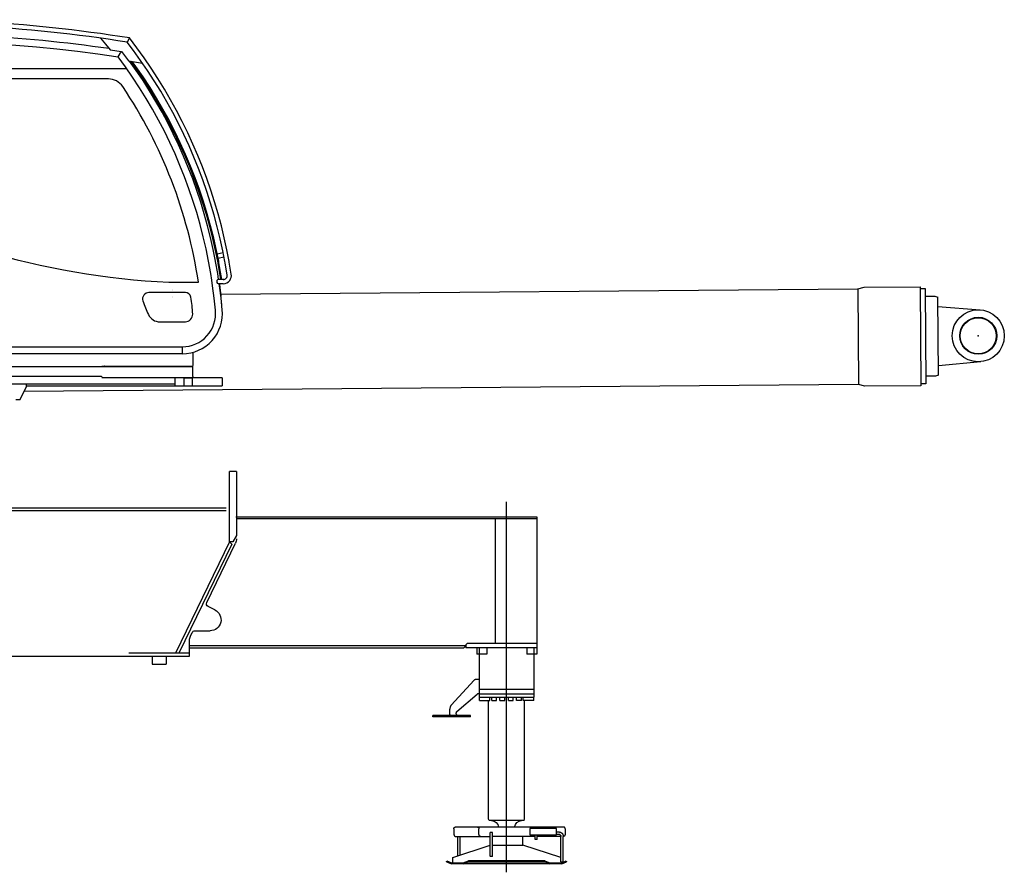
# Model space of a CAD drawing. Units: millimetres. Extents: x -39364 to 404880, y -58396 to 138944.
# Drawn here: x 30286 to 35202, y 19146 to 23405 of the extents above; entities that cross this region are included whole.
import ezdxf

# ---------------------------------------------------------------- set-up
doc = ezdxf.new("R2010")
doc.units = ezdxf.units.MM

# ---------------------------------------------------------------- blocks, each defined once
blk = doc.blocks.new('A$C0AB92B05')
at = {"color": 130, "linetype": 'Continuous'}
for p, q in [((1648.2, 2042.9), (1683.2, 2042.9)), ((1648.2, 2042.9), (1648.2, 1724.1)), ((1683.2, 1692.9), (1683.2, 2042.9)), ((3080.1, 1861.9), (1700.1, 1861.9)), ((1700.1, 1846.9), (3057.4, 1846.9)), ((148.9, 1816.9), (149, 1161.9)), ((1651.2, 1816.9), (149, 1816.9)), ((149, 1806.9), (1649, 1806.9)), ((355, 1185.9), (355, 1806.9)), ((1648.2, 1724.1), (1666.2, 1692.9)), ((1797.2, 1388.7), (1653.3, 1685.1)), ((1666.2, 1692.9), (1683.2, 1692.9)), ((1681.4, 1691.1), (1671.8, 1681.1)), ((1671.8, 1681.1), (1936.1, 1136.9)), ((1683.2, 1691.9), (1952.7, 1136.9)), ((1756.7, 1352.4), (1790.2, 1368.7)), ((1856.1, 1247.9), (1780.7, 1247.9)), ((1878.2, 1221.8), (1869.6, 1239.5)), ((149, 1184.9), (497, 1184.9)), ((504, 1177.9), (497, 1184.9)), ((1883.2, 1121.9), (1883.2, 1199.9)), ((1883.2, 1148.9), (1883.2, 1199.9)), ((149, 1161.9), (149, 1131.9)), ((149, 1161.9), (504, 1161.9)), ((149, 1131.9), (199, 1131.9)), ((162.2, 915.8), (162.2, 1159.2)), ((199, 1161.9), (199, 1131.9)), ((399, 1161.9), (399, 1131.9)), ((399, 1131.9), (449, 1131.9)), ((437.3, 1159.2), (437.3, 915.8)), ((449, 1161.9), (449, 1131.9)), ((504, 1177.9), (504, 1161.9)), ((504, 1171.9), (514, 1161.9)), ((504, 1171.9), (1884, 1171.9)), ((1884, 1161.9), (514, 1161.9)), ((1883.2, 1136.9), (2185.8, 1136.9)), ((3055.7, 1121.9), (1883.2, 1121.9)), ((2070.3, 1081.9), (2000.2, 1081.9)), ((2000.3, 1121.9), (2000.3, 1081.9)), ((2070.3, 1121.9), (2070.3, 1081.9)), ((437.3, 1005.3), (453.7, 1005.3)), ((452.5, 1005.3), (453.7, 1005.2)), ((453.7, 1005.2), (454.9, 1005)), ((454.9, 1005), (456.1, 1004.6)), ((456.1, 1004.6), (457.3, 1004.1)), ((457.3, 1004.1), (458.5, 1003.5)), ((458.5, 1003.5), (459.6, 1002.7)), ((459.6, 1002.7), (460.6, 1001.8)), ((460.6, 1001.8), (461.7, 1000.8)), ((461.7, 1000.8), (576, 876.7)), ((437.3, 956.8), (162.2, 956.8)), ((437.3, 935.2), (438.7, 935.2)), ((439.9, 935.2), (438.7, 935.3)), ((441, 935), (439.9, 935.2)), ((442.2, 934.7), (441, 935)), ((443.3, 934.2), (442.2, 934.7)), ((444.4, 933.6), (443.3, 934.2)), ((162.2, 931.5), (437.3, 931.5)), ((437.2, 915.8), (162.2, 915.8)), ((163.8, 900.4), (163.8, 915.8)), ((163.8, 900.4), (216.8, 900.4)), ((209.7, 307.6), (209.7, 900.4)), ((216.8, 900.4), (216.8, 915.8)), ((225.8, 900.4), (225.8, 915.8)), ((225.8, 900.4), (249.7, 900.4)), ((249.8, 900.4), (249.8, 915.8)), ((266.2, 900.4), (266.2, 915.8)), ((290.2, 900.4), (266.2, 900.4)), ((290.2, 900.4), (290.2, 915.8)), ((309.3, 900.4), (309.3, 915.8)), ((333.3, 900.4), (309.3, 900.4)), ((333.3, 900.4), (333.3, 915.8)), ((349.7, 900.4), (349.7, 915.8)), ((373.7, 900.4), (349.7, 900.4)), ((373.7, 900.4), (373.7, 915.8)), ((382.7, 900.4), (382.7, 915.8)), ((435.7, 900.4), (382.7, 900.4)), ((389.7, 307.6), (389.7, 900.4)), ((435.7, 900.4), (435.7, 915.8)), ((445.5, 933), (444.4, 933.6)), ((446.5, 932.1), (445.5, 933)), ((547.7, 845.1), (446.5, 932.1)), ((548.4, 844.5), (547.7, 845.1)), ((549, 843.7), (548.4, 844.5)), ((549.5, 842.9), (549, 843.7)), ((549.9, 841.9), (549.5, 842.9)), ((550.3, 840.9), (549.9, 841.9)), ((550.6, 839.8), (550.3, 840.9)), ((550.9, 838.7), (550.6, 839.8)), ((551, 837.5), (550.9, 838.7)), ((551, 836.4), (551, 837.5)), ((551, 833.3), (551, 836.4)), ((576, 876.7), (577, 875.5)), ((577, 875.5), (578, 874.1)), ((578, 874.1), (578.9, 872.7)), ((578.9, 872.7), (579.7, 871.1)), ((579.7, 871.1), (580.4, 869.5)), ((580.4, 869.5), (581.1, 867.7)), ((581.1, 867.7), (581.6, 865.9)), ((581.6, 865.9), (582.1, 864.1)), ((582.1, 864.1), (582.4, 862.1)), ((582.4, 862.1), (582.7, 860.2)), ((582.7, 860.2), (582.8, 858.2)), ((582.8, 858.2), (582.9, 856.2)), ((582.9, 833.3), (582.9, 856.2)), ((480.5, 825.3), (668.6, 825.3)), ((480.5, 817.3), (480.5, 825.3)), ((480.5, 817.3), (668.6, 817.3)), ((545.8, 825.3), (544.9, 825.3)), ((546.6, 825.6), (545.8, 825.3)), ((547.5, 826), (546.6, 825.6)), ((548.2, 826.5), (547.5, 826)), ((548.9, 827.2), (548.2, 826.5)), ((549.5, 828), (548.9, 827.2)), ((550.1, 828.9), (549.5, 828)), ((550.5, 829.9), (550.1, 828.9)), ((550.8, 831), (550.5, 829.9)), ((551, 832.1), (550.8, 831)), ((551, 833.3), (551, 832.1)), ((580.8, 824.4), (581.4, 825.7)), ((581.2, 825.3), (580.8, 824.4)), ((581.4, 825.7), (581.9, 827.1)), ((581.9, 827.1), (582.3, 828.6)), ((582.3, 828.6), (582.6, 830.1)), ((582.6, 830.1), (582.8, 831.7)), ((582.8, 831.7), (582.9, 833.3)), ((668.6, 817.3), (668.6, 825.3)), ((212.7, 299.6), (209.9, 307.2)), ((212.7, 299.6), (386.8, 299.6)), ((386.8, 299.6), (389.6, 307.2)), ((7.4, 258.6), (7.5, 260.1)), ((7.4, 258.6), (7.4, 234.6)), ((7.5, 260.1), (7.8, 261.6)), ((7.8, 261.6), (8.3, 263.1)), ((8.3, 263.1), (9, 264.4)), ((9, 264.4), (9.9, 265.5)), ((9.9, 265.5), (10.9, 266.4)), ((10.9, 266.4), (11.9, 267)), ((11.9, 267.6), (557.4, 267.6)), ((11.9, 267), (13.1, 267.4)), ((13.1, 267.4), (14.3, 267.6)), ((50.8, 228.6), (50.8, 260.6)), ((50.8, 260.6), (183.9, 260.6)), ((183.9, 260.6), (183.9, 228.6)), ((438.2, 260.1), (438.1, 258.6)), ((438.1, 234.6), (438.1, 258.6)), ((438.5, 261.6), (438.2, 260.1)), ((439, 263.1), (438.5, 261.6)), ((439.7, 264.4), (439, 263.1)), ((440.5, 265.5), (439.7, 264.4)), ((441.5, 266.4), (440.5, 265.5)), ((442.6, 267), (441.5, 266.4)), ((443.8, 267.4), (442.6, 267)), ((445, 267.6), (443.8, 267.4)), ((557.4, 267.4), (556.2, 267.6)), ((558.6, 267), (557.4, 267.4)), ((559.7, 266.4), (558.6, 267)), ((560.7, 265.5), (559.7, 266.4)), ((561.5, 264.4), (560.7, 265.5)), ((562.2, 263.1), (561.5, 264.4)), ((562.7, 261.6), (562.2, 263.1)), ((563, 260.1), (562.7, 261.6)), ((563.1, 258.6), (563, 260.1)), ((563.1, 258.6), (563.1, 234.6)), ((7.4, 234.6), (7.5, 232.6)), ((7.5, 232.6), (7.7, 230.7)), ((7.7, 230.7), (8.1, 228.8)), ((8.1, 228.8), (8.7, 227.1)), ((8.7, 227.1), (9.4, 225.4)), ((9.4, 225.4), (10.2, 224)), ((10.2, 224), (11.2, 222.7)), ((11.2, 222.7), (12.2, 221.6)), ((12.2, 221.6), (13.4, 220.7)), ((13.4, 220.7), (14.6, 220.1)), ((14.6, 220.1), (15.8, 219.7)), ((15.8, 219.7), (17.1, 219.6)), ((17.1, 221.3), (17, 220.1)), ((17, 93.6), (17, 220.1)), ((17.3, 223.7), (17.1, 222.5)), ((17.1, 222.5), (17.1, 221.3)), ((17.5, 224.8), (17.3, 223.7)), ((17.7, 226), (17.5, 224.8)), ((18, 227.1), (17.7, 226)), ((18.3, 228.3), (18, 227.1)), ((18.7, 229.4), (18.3, 228.3)), ((19.2, 230.4), (18.7, 229.4)), ((19.6, 231.4), (19.2, 230.4)), ((19.7, 231.7), (19.6, 231.4)), ((20.3, 232.7), (19.7, 231.7)), ((20.9, 233.6), (20.3, 232.7)), ((21.5, 234.5), (20.9, 233.6)), ((22.2, 235.4), (21.5, 234.5)), ((22.9, 236.2), (22.2, 235.4)), ((23.1, 236.5), (22.9, 236.2)), ((23.8, 237.2), (23.1, 236.5)), ((24.6, 238), (23.8, 237.2)), ((25.4, 238.6), (24.6, 238)), ((25.7, 238.8), (25.4, 238.6)), ((26.6, 239.4), (25.7, 238.8)), ((27.4, 240), (26.6, 239.4)), ((28.3, 240.4), (27.4, 240)), ((28.7, 240.6), (28.3, 240.4)), ((29.6, 241), (28.7, 240.6)), ((29.1, 221.4), (29, 220.7)), ((29, 220.7), (29, 220.1)), ((29, 93.6), (29, 220.1)), ((29, 219.6), (146.7, 219.6)), ((29.2, 222), (29.1, 221.4)), ((29.3, 222.7), (29.2, 222)), ((29.4, 223.3), (29.3, 222.7)), ((29.6, 223.9), (29.4, 223.3)), ((30.6, 241.3), (29.6, 241)), ((29.7, 224.6), (29.6, 223.9)), ((30, 225.1), (29.7, 224.6)), ((30.2, 225.7), (30, 225.1)), ((30.5, 226.3), (30.2, 225.7)), ((30.6, 226.6), (30.4, 226.1)), ((30.4, 226.1), (30.5, 226.3)), ((31, 241.4), (30.6, 241.3)), ((30.9, 227.1), (30.6, 226.6)), ((31.3, 227.6), (30.9, 227.1)), ((31.9, 241.7), (31, 241.4)), ((31.6, 228), (31.3, 227.6)), ((32, 228.4), (31.6, 228)), ((32.1, 228.6), (31.7, 228.2)), ((31.7, 228.2), (32, 228.4)), ((32.9, 241.9), (31.9, 241.7)), ((32.5, 228.9), (32.1, 228.6)), ((32.9, 229.2), (32.5, 228.9)), ((33, 229.3), (32.6, 229)), ((32.6, 229), (32.9, 229.2)), ((33.9, 242), (32.9, 241.9)), ((33.4, 229.6), (33, 229.3)), ((33.9, 229.8), (33.4, 229.6)), ((33.9, 229.8), (33.5, 229.6)), ((33.5, 229.6), (33.9, 229.8)), ((34.3, 242), (33.9, 242)), ((34.4, 229.9), (33.9, 229.8)), ((34.4, 230), (34, 229.8)), ((34, 229.8), (34.4, 229.9)), ((35.3, 242.1), (34.3, 242)), ((34.8, 230), (34.4, 230)), ((35.3, 230.1), (34.8, 230.1)), ((34.8, 230.1), (35.3, 230.1)), ((35.3, 230.1), (34.8, 230)), ((35.3, 242.1), (50.8, 242.1)), ((35.3, 230.1), (50.8, 230.1)), ((183.9, 228.6), (50.8, 228.6)), ((146.7, 205.6), (146.7, 228.6)), ((146.7, 205.6), (157.2, 205.6)), ((157.3, 205.6), (157.3, 228.6)), ((157.3, 219.6), (369.6, 219.6)), ((219.7, 219.6), (219.7, 177.6)), ((369.7, 121.9), (369.6, 240.1)), ((369.6, 240.1), (381.6, 240.1)), ((381.6, 122.1), (381.6, 240.1)), ((556, 219.6), (381.6, 219.6)), ((428.4, 219.6), (429.7, 219.7)), ((429.7, 219.7), (430.9, 220.1)), ((430.9, 220.1), (432.1, 220.7)), ((432.1, 220.7), (433.3, 221.6)), ((433.3, 221.6), (434.3, 222.7)), ((434.3, 222.7), (435.3, 224)), ((435.3, 224), (436.1, 225.4)), ((436.1, 225.4), (436.8, 227.1)), ((436.8, 227.1), (437.3, 228.8)), ((437.3, 228.8), (437.8, 230.7)), ((437.8, 230.7), (438, 232.6)), ((438, 232.6), (438.1, 234.6)), ((532.8, 219.9), (532.8, 127.8)), ((544.8, 219.8), (544.8, 125.6)), ((554.7, 219.7), (553.5, 219.6)), ((556, 220.1), (554.7, 219.7)), ((557.2, 220.7), (556, 220.1)), ((558.3, 221.6), (557.2, 220.7)), ((559.4, 222.7), (558.3, 221.6)), ((560.3, 224), (559.4, 222.7)), ((561.1, 225.4), (560.3, 224)), ((561.8, 227.1), (561.1, 225.4)), ((562.4, 228.8), (561.8, 227.1)), ((562.8, 230.7), (562.4, 228.8)), ((563, 232.6), (562.8, 230.7)), ((563.1, 234.6), (563, 232.6)), ((29, 115.5), (218.7, 177.6)), ((369.7, 177.6), (218.7, 177.6)), ((568.7, 116.1), (381.6, 177.3)), ((2, 98.5), (0, 93.9)), ((24.8, 88.6), (2, 98.5)), ((108.7, 98.6), (83.6, 88.6)), ((108.7, 98.6), (490.7, 98.6)), ((515.9, 88.6), (490.7, 98.6)), ((568.7, 88.6), (568.7, 116.1)), ((597.5, 98.5), (574.7, 88.6)), ((599.5, 93.9), (597.5, 98.5)), ((23.7, 83.6), (0, 93.9)), ((29.2, 93.6), (17, 93.6)), ((83.6, 88.6), (21.7, 88.6)), ((23.7, 83.6), (575.7, 83.6)), ((108.7, 94), (84.6, 84.4)), ((490.7, 94), (108.7, 94)), ((516.9, 83.6), (490.7, 94)), ((574.7, 88.6), (515.9, 88.6)), ((599.5, 93.9), (575.7, 83.6))]:
    blk.add_line(p, q, dxfattribs=at)
at = {"color": 140, "linetype": 'Continuous'}
blk.add_line((299.7, 41.3), (299.7, 1892.8), dxfattribs=at)
at = {"color": 255, "linetype": 'Continuous'}
for p, q in [((14.3, 267.6), (39.7, 267.6)), ((517.5, 83.6), (573.7, 83.6))]:
    blk.add_line(p, q, dxfattribs=at)
at = {"color": 130, "linetype": 'Continuous'}
for centre, radius, start, end in [((1698.3, 1706.9), 50, 179.4182, 205.8999), ((1783.7, 1382.2), 15, 295.9002, 25.8999), ((1780.7, 1302.9), 55, 115.9002, 270.0001), ((1856.1, 1232.9), 15, 25.899, 90.0001), ((1833.3, 1199.9), 50, 0.001, 25.899), ((224.6, 264.5), 35.1, 5.0288, 90.0002), ((374.9, 264.5), 35.1, 89.9998, 174.9712)]:
    blk.add_arc(centre, radius, start, end, dxfattribs=at)
blk.add_ellipse((375.6, 122), major_axis=(5.99, 0), ratio=0.320305, start_param=3.184721, end_param=6.283185, dxfattribs=at)

msp = doc.modelspace()

# ---------------------------------------------------------------- linework, layer by layer
at = {"color": 10, "linetype": 'Continuous'}
for p, q in [((30833.75, 23313.89), (30822.97, 23293)), ((30737.27, 23253.98), (30794.02, 23245.58)), ((30777.07, 23219.45), (30786.71, 23235.72)), ((30786.71, 23235.72), (30789.43, 23240.31)), ((30789.43, 23240.31), (30791.8, 23244.32)), ((30791.81, 23244.34), (30792.52, 23245.53)), ((30794.02, 23245.58), (30828.37, 23199.73)), ((29236.95, 23161.53), (30819.24, 23161.53)), ((30828.37, 23199.73), (30899.17, 23188.27)), ((30729.07, 23109.54), (30163.11, 23109.54)), ((31301.59, 22239.99), (31272.42, 22234.11)), ((31276.02, 22214.43), (31305.37, 22220.35)), ((31030.27, 22093.45), (31178.29, 22093.45)), ((31304.26, 22107.48), (31274.83, 22107.42)), ((31302.17, 22086.13), (31277.76, 22086.13)), ((31283.26, 22082.5), (31290.59, 22023.98)), ((31112.91, 22042.39), (30930.05, 22042.39)), ((31048.11, 22024.93), (31048.1, 22024.93)), ((31049.48, 22052.92), (31049.47, 22052.92)), ((31049.77, 22058.92), (31049.76, 22058.92)), ((31047.82, 22018.93), (31047.81, 22018.93)), ((31294.77, 21984.31), (31294.5, 21987.06)), ((30984.99, 21896.01), (31114.04, 21896.01)), ((31097.77, 21736.82), (29097.26, 21736.82)), ((29134.27, 21771.17), (31097.92, 21771.16)), ((31097.74, 21770.98), (31097.74, 21736.65)), ((31150.1, 21743.77), (31150.1, 21677.02)), ((29118.84, 21672.31), (31148.29, 21672.31)), ((31150.47, 21672.31), (30696.02, 21672.31)), ((30707.48, 21675.78), (30708.42, 21675.78)), ((31150.47, 21622.78), (31150.47, 21676.78)), ((31150.47, 21622.78), (31150.47, 21670.89)), ((29119.4, 21585.59), (31061.58, 21585.59)), ((29177.63, 21624.82), (30690.02, 21624.82)), ((30319.75, 21572.59), (30319.75, 21585.59)), ((31296.62, 21616.78), (30696.02, 21616.78)), ((31061.58, 21576.59), (31061.58, 21616.78)), ((31106.91, 21577.59), (31106.91, 21615.59)), ((31107.47, 21616.78), (31147.47, 21616.78)), ((31146.91, 21615.59), (31146.91, 21577.59)), ((31150.47, 21622.78), (31150.47, 21619.78)), ((31150.47, 21619.78), (31150.47, 21616.78)), ((31296.62, 21616.78), (31296.62, 21576.59)), ((30287.81, 21507.72), (30319.75, 21572.59)), ((30319.75, 21576.59), (31296.62, 21576.59)), ((30267.06, 21507.72), (30287.81, 21507.72))]:
    msp.add_line(p, q, dxfattribs=at)
at = {"color": 190, "linetype": 'Continuous'}
for p, q in [((31289.4, 22033.5), (34470.6, 22060.15)), ((34470.6, 22060.15), (34502.23, 22068.91)), ((34470.6, 22060.15), (34474.61, 21582.16)), ((34502.23, 22068.91), (34781.25, 22071.25)), ((34781.25, 22071.25), (34785.4, 21576.27)), ((34781.33, 22062.09), (34806.33, 22062.3)), ((34806.33, 22062.3), (34810.32, 21585.64)), ((34806.65, 22023.96), (34855.29, 22024.37)), ((34855.29, 22024.37), (34870.33, 22018.99)), ((34873.59, 21630.01), (34870.33, 22018.99)), ((34870.72, 21972.49), (35082.2, 21955.77)), ((35084.37, 21696.77), (34873.2, 21676.51)), ((34474.61, 21582.16), (30307.28, 21547.25)), ((34506.38, 21573.93), (34474.61, 21582.16)), ((34810.32, 21585.64), (34785.32, 21585.43)), ((34858.64, 21624.38), (34810, 21623.98)), ((34873.59, 21630.01), (34858.64, 21624.38)), ((34785.4, 21576.27), (34506.38, 21573.93))]:
    msp.add_line(p, q, dxfattribs=at)
at = {"color": 10, "linetype": 'Continuous'}
for points in [[(30689.24, 23312.95), (30714.28, 23282.66), (30737.27, 23253.98)], [(31331.42, 22197.68), (31320.43, 22254.81), (31307.28, 22315.28), (31292.68, 22375.41), (31276.64, 22435.18), (31259.16, 22494.54), (31240.26, 22553.46), (31219.95, 22611.92), (31198.24, 22669.86), (31175.13, 22727.27), (31150.65, 22784.1), (31124.82, 22840.33), (31097.63, 22895.92), (31069.12, 22950.84), (31039.29, 23005.06), (31008.16, 23058.54), (30975.76, 23111.26), (30942.09, 23163.19), (30907.19, 23214.28), (30871.07, 23264.53), (30833.75, 23313.89)], [(29240.27, 23290.37), (29343.86, 23295.56), (29446.46, 23299.28), (29549.11, 23301.6), (29651.78, 23302.51), (29754.45, 23302), (29857.11, 23300.08), (29959.73, 23296.75), (30062.29, 23292.01), (30164.78, 23285.85), (30267.17, 23278.29), (30369.45, 23269.32), (30471.6, 23258.95), (30573.6, 23247.17), (30675.42, 23233.99), (30777.05, 23219.42)], [(31309.69, 22197.87), (31299.56, 22250.53), (31286.53, 22310.5), (31272.05, 22370.14), (31256.14, 22429.41), (31238.81, 22488.28), (31220.06, 22546.71), (31199.92, 22604.68), (31178.38, 22662.15), (31155.47, 22719.08), (31131.19, 22775.44), (31105.57, 22831.2), (31078.61, 22886.33), (31050.33, 22940.8), (31020.75, 22994.57), (30989.88, 23047.61), (30957.75, 23099.89), (30924.36, 23151.38), (30889.75, 23202.06), (30853.93, 23251.89), (30822.82, 23293.02)], [(31229.03, 22198.59), (31216.47, 22260.19), (31202.42, 22321.13), (31186.82, 22381.71), (31169.7, 22441.86), (31151.05, 22501.57), (31130.9, 22560.78), (31109.25, 22619.46), (31086.12, 22677.57), (31061.53, 22735.08), (31035.48, 22791.95), (31008, 22848.13), (30979.1, 22903.6), (30948.8, 22958.32), (30917.13, 23012.26), (30884.1, 23065.37), (30849.73, 23117.63), (30814.05, 23169), (30777.07, 23219.45)], [(31263.9, 22198.28), (31252.17, 22256.97), (31238.69, 22316.74), (31223.74, 22376.16), (31207.35, 22435.19), (31189.51, 22493.81), (31170.24, 22551.97), (31149.55, 22609.64), (31127.46, 22666.79), (31103.97, 22723.38), (31079.1, 22779.38), (31052.87, 22834.75), (31025.28, 22889.46), (30996.37, 22943.48), (30966.14, 22996.77), (30934.61, 23049.31), (30901.8, 23101.06), (30867.74, 23151.99), (30834.82, 23198.69)], [(30839.61, 23197.91), (30861.4, 23167.84), (30897.03, 23115.96), (30931.35, 23063.19), (30964.32, 23009.57), (30995.93, 22955.14), (31026.16, 22899.93), (31054.98, 22843.98), (31082.38, 22787.31), (31108.35, 22729.97), (31132.85, 22671.99), (31155.89, 22613.42), (31177.44, 22554.28), (31197.49, 22494.61), (31216.03, 22434.46), (31233.05, 22373.86), (31248.53, 22312.85), (31262.47, 22251.47), (31273.16, 22198.19)], [(31279.29, 22198.14), (31268.34, 22252.71), (31254.37, 22314.24), (31238.85, 22375.4), (31221.79, 22436.15), (31203.21, 22496.45), (31183.11, 22556.26), (31161.5, 22615.54), (31138.41, 22674.26), (31113.84, 22732.38), (31087.82, 22789.86), (31060.35, 22846.66), (31031.45, 22902.75), (31001.15, 22958.1), (30969.47, 23012.66), (30936.41, 23066.41), (30902.01, 23119.3), (30866.29, 23171.31), (30848, 23196.55)], [(31245, 22103.72), (31239.91, 22137.32), (31228.97, 22198.9), (31229.03, 22198.59)], [(31279.07, 22107.43), (31274.72, 22136.53), (31264.18, 22196.89), (31263.9, 22198.28)], [(31273.16, 22198.19), (31274.85, 22189.76), (31289.21, 22107.45)], [(31295.3, 22107.47), (31280.75, 22190.85), (31279.29, 22198.14)], [(31321.34, 22129.49), (31311.16, 22190.27), (31309.69, 22197.87)], [(31342.24, 22133.6), (31332.12, 22194.04), (31331.42, 22197.68)], [(31263.07, 21953.67), (31257.09, 22013.42), (31249.29, 22075.48), (31245, 22103.72)], [(31297.46, 21954.16), (31291.39, 22015.13), (31283.82, 22075.94), (31282.47, 22084.98)], [(30690.02, 21624.82), (30692.31, 21624.36), (30694.26, 21623.06), (30695.56, 21621.11), (30696.02, 21618.82)]]:
    msp.add_lwpolyline(points, dxfattribs=at)
at = {"color": 190, "linetype": 'Continuous'}
for radius in [130, 92.5]:
    msp.add_circle((35071.96, 21826.18), radius, dxfattribs=at)
at = {"color": 11, "linetype": 'Continuous'}
msp.add_circle((35071.96, 21826.18), 90, dxfattribs=at)
at = {"color": 10, "linetype": 'Continuous'}
for centre, radius, start, end in [((29682.48, 16106.78), 7298.48, 80.924238, 93.105783), ((29682.48, 16106.78), 7276.16, 80.982087, 93.105783), ((29660.63, 15789.54), 7547.38, 81.838751, 86.900326), ((30728.32, 23023.14), 86.4, 33.77457, 90), ((28807.54, 21738.52), 2397.17, 8.51451, 33.77457), ((31233.09, 26083.71), 3995.42, 253.56803, 267.09025), ((31302.39, 22126.64), 19.16, 270.1135, 9.50878), ((31302.06, 22126.87), 40.75, 324.03051, 9.50878), ((31302.06, 22126.87), 40.75, 270, 324.03051), ((30931.02, 22010.58), 31.81, 90, 198.17073), ((31112.3, 22013.94), 28.45, 10.59338, 90), ((31433.81, 22175.61), 560.99, 198.17073, 205.73934), ((30570.28, 21912.57), 579.87, 2.20914, 10.59338), ((30985.76, 21959.6), 63.59, 205.73934, 270), ((31097.77, 21937.17), 200.35, 270, 5.69038), ((31097.92, 21937.14), 165.98, 269.99967, 5.71488), ((31112.27, 21933.48), 37.47, 270, 2.20914)]:
    msp.add_arc(centre, radius, start, end, dxfattribs=at)
at = {"color": 10, "linetype": 'Continuous', "extrusion": (0, 0, -1)}
for start_param, end_param in [(3.1702607, 5.4642463), (5.4642463, 6.2831853)]:
    msp.add_ellipse((31276.31, 22096.77), major_axis=(-1.59, 10.63), ratio=0.463316, start_param=start_param, end_param=end_param, dxfattribs=at)
at = {"color": 20, "linetype": 'Continuous'}
msp.add_point((35071.96, 21826.18), dxfattribs=at)

# ---------------------------------------------------------------- block references
at = {"xscale": -1}
msp.add_blockref('A$C0AB92B05', (33016.7, 19104.68), dxfattribs=at)

doc.saveas('drawing.dxf')
